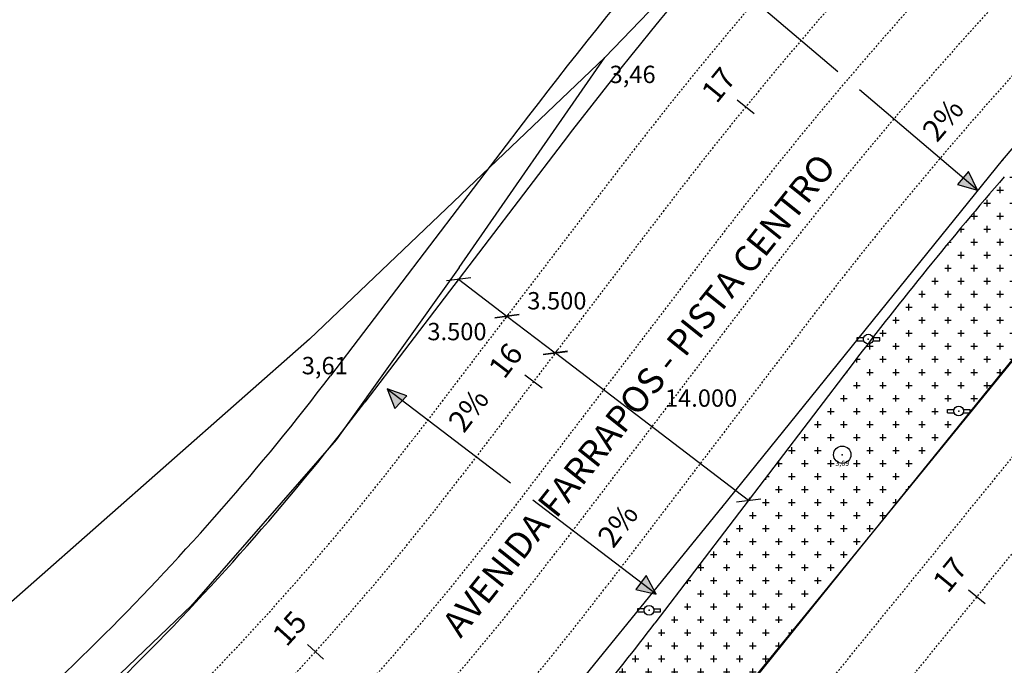
# Model space of a CAD drawing. Units: metres. Extents: x 179021 to 181925, y 1679784 to 1681976.
# Drawn here: x 181766 to 181823, y 1680436 to 1680473 of the extents above; entities that cross this region are included whole.
import ezdxf
from ezdxf.enums import TextEntityAlignment as Align

# ---------------------------------------------------------------- set-up
doc = ezdxf.new("R2010")
doc.units = ezdxf.units.M
doc.header["$LTSCALE"] = 0.025
doc.header["$MEASUREMENT"] = 0
doc.linetypes.add('DASHDOT', pattern=[1, 0.5, -0.25, 0, -0.25])
doc.linetypes.add('DASHED', pattern=[0.75, 0.5, -0.25])
for name, color, linetype in [('BOCA_LOBO', 8, 'Continuous'), ('dimarq', 2, 'Continuous'), ('G-BORDO', 5, 'Continuous'), ('g-eixo', 2, 'DASHDOT'), ('g-estaca', 3, 'Continuous'), ('g-faixas', 161, 'DASHED'), ('G-hatch-oae', 92, 'Continuous'), ('g-passeio', 7, 'Continuous'), ('g-super', 7, 'Continuous'), ('g-texto', 4, 'Continuous'), ('GUIA', 8, 'Continuous'), ('LINHA_BOCA_LOBO', 8, 'Continuous'), ('LINHA_GUIA', 8, 'Continuous'), ('LINHA_MURO', 8, 'Continuous'), ('LUMINARIA', 8, 'Continuous'), ('MURO_COTA', 8, 'Continuous'), ('RELOGIO', 8, 'Continuous'), ('RELOGIO_COTA', 8, 'Continuous')]:
    doc.layers.add(name, color=color, linetype=linetype)
doc.styles.add('L50', font='romans.shx', dxfattribs={"height": 1})
doc.styles.add('VERT', font='romans.shx', dxfattribs={"height": 0.635})
doc.dimstyles.new('Linea', dxfattribs={"dimtxt": 1.25, "dimasz": 1, "dimexe": 0.2, "dimexo": 0.01, "dimgap": 0.5, "dimtad": 3, "dimtih": 1, "dimtoh": 1, "dimdec": 3, "dimzin": 0, "dimdsep": 46, "dimtxsty": 'L50', "dimblk": 'OBLIQUE', "dimcen": 0.09, "dimclrd": 256, "dimclre": 256, "dimclrt": 256, "dimaunit": 1, "dimadec": 4, "dimazin": 0, "dimtfac": 1, "dimtdec": 3, "dimtofl": 0, "dimtmove": 2, "dimatfit": 2, "dimldrblk": 'OBLIQUE', "dimfxl": 0, "dimtolj": 1, "dimtzin": 0, "dimlwd": -1, "dimlwe": -1, "dimarcsym": 0})

# ---------------------------------------------------------------- blocks, each defined once
blk = doc.blocks.new('LBL_TIC')
blk.add_line((0, -0.04165), (0, 0.04165))
blk = doc.blocks.new('_OBLIQUE')
at = {"color": 0, "linetype": 'ByBlock'}
blk.add_line((-0.5, -0.5), (0.5, 0.5), dxfattribs=at)
blk = doc.blocks.new('*D118')
at = {"layer": 'Defpoints', "color": 0}
for p in [(181791.494, 1680458.359), (181794.278, 1680456.238), (181794.278, 1680456.238)]:
    blk.add_point(p, dxfattribs=at)
at = {"layer": 'g-super'}
for p, q in [((181791.488, 1680458.351), (181791.373, 1680458.2)), ((181791.494, 1680458.359), (181794.278, 1680456.238)), ((181794.272, 1680456.23), (181794.156, 1680456.079))]:
    blk.add_line(p, q, dxfattribs=at)
for p, rotation in [((181791.494, 1680458.359), 142.6832681512936), ((181794.278, 1680456.238), 322.6832681512935)]:
    blk.add_blockref('_OBLIQUE', p, dxfattribs=dict(at, rotation=rotation))
at = {"layer": 'g-super', "insert": (181791.401, 1680455.35), "char_height": 1, "attachment_point": 5, "style": 'L50'}
blk.add_mtext('\\A1;3.500', dxfattribs=at)
blk = doc.blocks.new('*D119')
at = {"layer": 'Defpoints', "color": 0}
for p in [(181794.278, 1680456.238), (181797.061, 1680454.116), (181797.061, 1680454.116)]:
    blk.add_point(p, dxfattribs=at)
at = {"layer": 'g-super'}
for p, q in [((181794.278, 1680456.238), (181797.061, 1680454.116)), ((181794.284, 1680456.246), (181794.399, 1680456.397)), ((181797.067, 1680454.124), (181797.182, 1680454.275))]:
    blk.add_line(p, q, dxfattribs=at)
for p, rotation in [((181794.278, 1680456.238), 142.6832681512964), ((181797.061, 1680454.116), 322.6832681512964)]:
    blk.add_blockref('_OBLIQUE', p, dxfattribs=dict(at, rotation=rotation))
at = {"layer": 'g-super', "insert": (181797.155, 1680457.125), "char_height": 1, "attachment_point": 5, "style": 'L50'}
blk.add_mtext('\\A1;3.500', dxfattribs=at)
blk = doc.blocks.new('*D120')
at = {"layer": 'Defpoints', "color": 0}
for p in [(181797.067, 1680454.124), (181808.195, 1680445.629), (181808.195, 1680445.629)]:
    blk.add_point(p, dxfattribs=at)
at = {"layer": 'g-super'}
for p, q in [((181797.073, 1680454.132), (181797.189, 1680454.283)), ((181797.067, 1680454.124), (181808.195, 1680445.629)), ((181808.201, 1680445.637), (181808.317, 1680445.788))]:
    blk.add_line(p, q, dxfattribs=at)
for p, rotation in [((181797.067, 1680454.124), 142.6423425975647), ((181808.195, 1680445.629), 322.6423425975647)]:
    blk.add_blockref('_OBLIQUE', p, dxfattribs=dict(at, rotation=rotation))
at = {"layer": 'g-super', "insert": (181805.462, 1680451.519), "char_height": 1, "attachment_point": 5, "style": 'L50'}
blk.add_mtext('\\A1;14.000', dxfattribs=at)

msp = doc.modelspace()

# ---------------------------------------------------------------- hatches: boundary and pattern name
at = {"layer": 'G-hatch-oae'}
h = msp.add_hatch(dxfattribs=at)
h.set_pattern_fill('CROSS', color=256, scale=3, style=0)
h.paths.add_polyline_path([(181833.25923, 1680465.91892), (181832.86493, 1680465.92067, -0.70592704), (181832.3349, 1680465.92303), (181831.95097, 1680465.92473), (181831.9518, 1680466.11223), (181832.33544, 1680466.11053, -0.70828718), (181832.86606, 1680466.10817), (181833.26429, 1680466.1064), (181833.26348, 1680465.92417), (181834.63257, 1680467.61484), (181837.42341, 1680471.1092), (181837.19295, 1680471.88587, 0.00616973), (181837.04727, 1680471.97669), (181834.39117, 1680472.91967, 0.28768154), (181827.64966, 1680469.88415, -0.32330054), (181827.91927, 1680469.69508), (181828.31749, 1680469.69332), (181828.31666, 1680469.50582), (181827.91814, 1680469.50759, -0.70592704), (181827.38811, 1680469.50994), (181827.37149, 1680469.51001), (181822.92903, 1680464.26866, 0.01305887), (181815.35679, 1680455.01123, -0.00539621), (181815.35885, 1680455.00551), (181815.75707, 1680455.00374), (181815.75624, 1680454.81625), (181815.35772, 1680454.81802, -0.34432512), (181815.06463, 1680454.63355, 0.00152425), (181814.21483, 1680453.52574), (181811.52729, 1680449.99996), (181820.36513, 1680449.99996), (181820.90933, 1680450.67166), (181820.56946, 1680450.67317, -0.70592704), (181820.03943, 1680450.67552), (181819.65549, 1680450.67723), (181819.65632, 1680450.86472), (181820.03997, 1680450.86302, -0.70828718), (181820.57059, 1680450.86067), (181820.96881, 1680450.8589), (181820.9683, 1680450.74446), (181826.61084, 1680457.70897)])
h.paths.add_polyline_path([(181834.2391, 1680470.10557, -1), (181835.2391, 1680470.10557, -1)], flags=16)
h.paths.add_polyline_path([(181820.36513, 1680449.99996), (181811.52729, 1680449.99996), (181802.79929, 1680438.54977, -0.00663633), (181799.99995, 1680434.97672), (181799.99995, 1680424.93182), (181808.25551, 1680435.0685), (181808.071, 1680435.06932, -0.70592704), (181807.54097, 1680435.07167), (181807.15704, 1680435.07338), (181807.15787, 1680435.26088), (181807.54151, 1680435.25917, -0.70828718), (181808.07213, 1680435.25682), (181808.40767, 1680435.25533), (181813.12674, 1680441.04969), (181815.05797, 1680443.44941)])
h.paths.add_polyline_path([(181813.09352, 1680448.25718, -1), (181814.09352, 1680448.25718, -1)], flags=16)
h.paths.add_polyline_path([(181811.6485, 1680449.03221), (181818.05326, 1680449.03221), (181818.05326, 1680450.81793), (181811.6485, 1680450.81793)], flags=9)
h.paths.add_polyline_path([(181834.19267, 1680469.31164), (181835.28553, 1680469.31164), (181835.28553, 1680469.84735), (181834.19267, 1680469.84735)], flags=24)
h.paths.add_polyline_path([(181813.05424, 1680447.46325), (181814.13281, 1680447.46325), (181814.13281, 1680447.99897), (181813.05424, 1680447.99897)], flags=24)
at = {"layer": 'g-super'}
for points in [[(181821.38793, 1680463.48699), (181820.87391, 1680464.5805), (181820.22606, 1680463.81873)], [(181787.37296, 1680452.04751), (181787.81564, 1680450.92322), (181788.51111, 1680451.64178)], [(181802.87946, 1680440.22756), (181802.30775, 1680441.29206), (181801.70153, 1680440.49676)]]:
    msp.add_hatch(color=256, dxfattribs=at).paths.add_polyline_path(points)

# ---------------------------------------------------------------- linework, layer by layer
at = {"layer": 'BOCA_LOBO'}
msp.add_point((181822.83205, 1680465.22046, 3.13423), dxfattribs=at)
at = {"layer": 'dimarq'}
msp.add_circle((181813.59352, 1680448.25718, 3.68833), 0.5, dxfattribs=at)
msp.add_point((181813.59352, 1680448.25718, 3.68833), dxfattribs=at)
at = {"layer": 'G-BORDO'}
for p, q in [((181797.51361, 1680466.25637), (181786.09806, 1680451.2804)), ((181803.54492, 1680429.28454), (181828.06986, 1680459.39778)), ((181814.21483, 1680453.52574), (181802.79929, 1680438.54977))]:
    msp.add_line(p, q, dxfattribs=at)
for centre, radius, start, end in [((181996.33773, 1680314.70121), 250, 136.0794025, 142.6832681), ((181996.33773, 1680314.70121), 229, 139.2217664, 142.6832681), ((181666.80359, 1680542.2135), 150, 307.3111181, 322.6832681), ((181666.80359, 1680542.2135), 171, 318.8059472, 322.6832681)]:
    msp.add_arc(centre, radius, start, end, dxfattribs=at)
at = {"layer": 'g-eixo'}
msp.add_line((181803.08068, 1680462.01283), (181791.66514, 1680447.03686), dxfattribs=at)
for centre, radius, start, end in [((181996.33773, 1680314.70121), 243, 136.0794025, 142.6832681), ((181666.80359, 1680542.2135), 157, 307.3111181, 322.6832681)]:
    msp.add_arc(centre, radius, start, end, dxfattribs=at)
at = {"layer": 'g-faixas'}
for p, q in [((181771.58252, 1680384.49671), (181877.28599, 1680514.28592)), ((181774.29636, 1680382.28649), (181879.96318, 1680512.0307)), ((181800.29715, 1680464.1346), (181788.8816, 1680449.15863)), ((181805.86422, 1680459.89106), (181794.44867, 1680444.91508)), ((181808.64776, 1680457.76928), (181797.23221, 1680442.79331)), ((181811.4313, 1680455.64751), (181800.01575, 1680440.67154))]:
    msp.add_line(p, q, dxfattribs=at)
for centre, radius, start, end in [((181350.67134, 1680754.80568, 3.19155), 531, 309.8866735, 309.8866735), ((181996.33773, 1680314.70121), 246.5, 136.0794025, 142.6832681), ((181996.33773, 1680314.70121), 239.5, 136.0794025, 142.6832681), ((181996.33773, 1680314.70121), 236, 136.0794025, 142.6832681), ((181996.33773, 1680314.70121), 232.5, 136.0794025, 142.6832681), ((181666.80359, 1680542.2135), 153.5, 307.3111181, 322.6832681), ((181666.80359, 1680542.2135), 160.5, 307.3111181, 322.6832681), ((181666.80359, 1680542.2135), 164, 307.3111181, 322.6832681), ((181666.80359, 1680542.2135), 167.5, 307.3111181, 322.6832681)]:
    msp.add_arc(centre, radius, start, end, dxfattribs=at)
at = {"layer": 'g-passeio'}
msp.add_line((181795.52537, 1680467.77193), (181784.10982, 1680452.79595), dxfattribs=at)
for centre, radius, start, end in [((181996.33773, 1680314.70121), 252.5, 136.0794025, 142.6832681), ((181666.80359, 1680542.2135), 147.5, 307.3111181, 322.6832681)]:
    msp.add_arc(centre, radius, start, end, dxfattribs=at)
at = {"layer": 'g-super'}
for p, q in [((181806.53511, 1680476.11855), (181813.34103, 1680470.33047)), ((181821.38793, 1680463.48699), (181814.58202, 1680469.27507)), ((181787.37296, 1680452.04751), (181794.47841, 1680446.63133)), ((181802.87946, 1680440.22756), (181795.77402, 1680445.64375))]:
    msp.add_line(p, q, dxfattribs=at)
at = {"layer": 'g-super', "flags": 128}
for points in [[(181821.38793, 1680463.48699), (181820.87391, 1680464.5805), (181820.22606, 1680463.81873), (181821.38793, 1680463.48699)], [(181787.37296, 1680452.04751), (181787.81564, 1680450.92322), (181788.51111, 1680451.64178), (181787.37296, 1680452.04751)], [(181802.87946, 1680440.22756), (181802.30775, 1680441.29206), (181801.70153, 1680440.49676), (181802.87946, 1680440.22756)]]:
    msp.add_lwpolyline(points, dxfattribs=at)
at = {"layer": 'GUIA'}
for p in [(181791.52673, 1680459.0461, 3.49194), (181784.44134, 1680449.10696, 3.5086), (181806.6715, 1680445.24213, 3.28939), (181815.05797, 1680443.44941, 3.50103), (181776.13436, 1680439.59697, 3.57582)]:
    msp.add_point(p, dxfattribs=at)
at = {"layer": 'LINHA_BOCA_LOBO'}
msp.add_line((181822.83205, 1680465.22046, 3.13423), (181823.49301, 1680466.0029, 3.1182), dxfattribs=at)
at = {"layer": 'LINHA_GUIA'}
msp.add_line((181791.52673, 1680459.0461, 3.49194), (181799.91557, 1680471.14188, 3.46239), dxfattribs=at)
for points, elevation in [([(181828.59331, 1680472.28396), (181829.82426, 1680473.33074), (181832.34926, 1680473.64459), (181837.17998, 1680471.92958), (181837.43384, 1680471.07406), (181826.61084, 1680457.70897), (181815.05797, 1680443.44941), (181800.90447, 1680425.86252), (181782.24781, 1680403.02545), (181771.51314, 1680389.93241), (181758.84519, 1680374.66355), (181744.88767, 1680357.83301)], 3.22443), ([(181795.1064, 1680430.98136), (181806.6715, 1680445.24213), (181822.83205, 1680465.22046)], 3.33716), ([(181791.52673, 1680459.0461), (181784.44134, 1680449.10696), (181776.13436, 1680439.59697), (181767.87109, 1680431.67752), (181758.18307, 1680423.25922), (181747.00454, 1680414.60897), (181737.84014, 1680407.75582), (181728.09689, 1680400.32738), (181720.42404, 1680393.705), (181716.66283, 1680389.81184), (181704.32222, 1680374.48655), (181693.3008, 1680361.06338), (181681.10553, 1680346.00275)], 3.49194)]:
    msp.add_lwpolyline(points, dxfattribs=dict(at, elevation=elevation))
at = {"layer": 'LINHA_MURO'}
for points, elevation in [([(181799.91557, 1680471.14188), (181826.7503, 1680499.00723), (181834.04203, 1680506.96217), (181853.49963, 1680530.01629)], 3.46239), ([(181799.91557, 1680471.14188), (181782.90588, 1680454.90809)], 3.46239), ([(181782.90588, 1680454.90809), (181762.62464, 1680437.04995), (181743.65272, 1680418.64496), (181726.50909, 1680401.85856), (181714.1236, 1680391.63503), (181697.65454, 1680371.59796), (181697.28349, 1680369.99502), (181696.41075, 1680370.12126), (181684.60625, 1680355.11128)], 3.61198)]:
    msp.add_lwpolyline(points, dxfattribs=dict(at, elevation=elevation))
at = {"layer": 'LUMINARIA'}
for p, q in [((181814.44375, 1680454.82207, 3.48234), (181814.44459, 1680455.00957, 3.48234)), ((181814.44459, 1680455.00957, 3.48234), (181814.82823, 1680455.00787, 3.48234)), ((181815.35885, 1680455.00551, 3.48234), (181815.75707, 1680455.00374, 3.48234)), ((181815.75624, 1680454.81625, 3.48234), (181815.75707, 1680455.00374, 3.48234)), ((181814.44375, 1680454.82207, 3.48234), (181814.82769, 1680454.82037, 3.48234)), ((181815.35772, 1680454.81802, 3.48234), (181815.75624, 1680454.81625, 3.48234)), ((181819.65549, 1680450.67723, 3.69068), (181819.65632, 1680450.86472, 3.69068)), ((181819.65632, 1680450.86472, 3.69068), (181820.03997, 1680450.86302, 3.69068)), ((181820.57059, 1680450.86067, 3.69068), (181820.96881, 1680450.8589, 3.69068)), ((181820.96798, 1680450.6714, 3.69068), (181820.96881, 1680450.8589, 3.69068)), ((181819.65549, 1680450.67723, 3.69068), (181820.03943, 1680450.67552, 3.69068)), ((181820.56946, 1680450.67317, 3.69068), (181820.96798, 1680450.6714, 3.69068)), ((181801.81827, 1680439.20174, 3.48851), (181801.8191, 1680439.38924, 3.48851)), ((181801.81827, 1680439.20174, 3.48851), (181802.20221, 1680439.20004, 3.48851)), ((181801.8191, 1680439.38924, 3.48851), (181802.20275, 1680439.38754, 3.48851)), ((181802.73224, 1680439.19769, 3.48851), (181803.13076, 1680439.19592, 3.48851)), ((181802.73336, 1680439.38518, 3.48851), (181803.13159, 1680439.38342, 3.48851)), ((181803.13076, 1680439.19592, 3.48851), (181803.13159, 1680439.38342, 3.48851))]:
    msp.add_line(p, q, dxfattribs=at)
for centre in [(181815.09312, 1680454.91336, 3.48234), (181820.30486, 1680450.76851, 3.69068), (181802.46764, 1680439.29303, 3.48851)]:
    msp.add_circle(centre, 0.28125, dxfattribs=at)
for p in [(181815.09312, 1680454.91336, 3.48234), (181815.09312, 1680454.91336, 3.48234), (181815.09312, 1680454.91336, 3.48234), (181815.09312, 1680454.91336, 3.48234), (181815.09312, 1680454.91336, 3.48234), (181815.09312, 1680454.91336, 3.48234), (181815.09312, 1680454.91336, 3.48234), (181815.09312, 1680454.91336, 3.48234), (181820.30486, 1680450.76851, 3.69068), (181820.30486, 1680450.76851, 3.69068), (181820.30486, 1680450.76851, 3.69068), (181820.30486, 1680450.76851, 3.69068), (181820.30486, 1680450.76851, 3.69068), (181820.30486, 1680450.76851, 3.69068), (181820.30486, 1680450.76851, 3.69068), (181820.30486, 1680450.76851, 3.69068), (181802.46764, 1680439.29303, 3.48851), (181802.46764, 1680439.29303, 3.48851), (181802.46764, 1680439.29303, 3.48851), (181802.46764, 1680439.29303, 3.48851), (181802.46764, 1680439.29303, 3.48851), (181802.46764, 1680439.29303, 3.48851), (181802.46764, 1680439.29303, 3.48851), (181802.46764, 1680439.29303, 3.48851)]:
    msp.add_point(p, dxfattribs=at)
at = {"layer": 'RELOGIO'}
msp.add_circle((181813.59352, 1680448.25718, 3.68833), 0.5, dxfattribs=at)
msp.add_point((181813.59352, 1680448.25718, 3.68833), dxfattribs=at)

# ---------------------------------------------------------------- block references
at = {"layer": 'g-estaca', "yscale": 15.00600240100175, "zscale": 15.00600240096039}
for p, xscale, rotation in [((181808.02942, 1680468.28825), 15.00600240101115, 50.79880670477977), ((181795.80136, 1680452.46314), 15.00600240095671, 52.68326814509403), ((181821.34936, 1680440.06105), 15.00600240088702, 50.6250008622887), ((181783.2468, 1680436.90453), 15.00600240104905, 47.87442379454382)]:
    msp.add_blockref('LBL_TIC', p, dxfattribs=dict(at, xscale=xscale, rotation=rotation))

# ---------------------------------------------------------------- texts
at = {"layer": 'g-estaca', "style": 'L50'}
for s, rotation, p in [('17', 50.798807, (181807.25449, 1680468.92029)), ('16', 52.683268, (181795.00606, 1680453.06936)), ('17', 50.625001, (181820.57635, 1680440.69545)), ('15', 47.874424, (181782.50512, 1680437.57529))]:
    msp.add_text(s, height=1.25, rotation=rotation, dxfattribs=at).set_placement(p, align=Align.BOTTOM_CENTER)
at = {"layer": 'g-super', "style": 'L50'}
for rotation, p in [(49.62055, (181820.16308, 1680466.9029)), (52.683268, (181792.87234, 1680450.21223)), (52.683268, (181801.47385, 1680443.57316))]:
    msp.add_text('2%', height=1.25, rotation=rotation, dxfattribs=at).set_placement(p, align=Align.BOTTOM_CENTER)
at = {"layer": 'g-texto', "style": 'VERT'}
msp.add_text('AVENIDA FARRAPOS - PISTA CENTRO', height=1.5, rotation=51.380035, dxfattribs=at).set_placement((181801.28786, 1680452.15571, 3.49194), align=Align.TOP_CENTER)
at = {"layer": 'MURO_COTA', "style": 'VERT'}
for s, p in [('3,46', (181801.51824, 1680470.66527)), ('3,61', (181783.78477, 1680453.8892))]:
    msp.add_text(s, height=1, dxfattribs=at).set_placement(p, align=Align.TOP_CENTER)
at = {"layer": 'RELOGIO_COTA', "style": 'VERT'}
msp.add_text('3,69', height=0.3, dxfattribs=at).set_placement((181813.59352, 1680447.90968), align=Align.TOP_CENTER)

# ---------------------------------------------------------------- dimensions: what is measured, and where the dimension line sits
at = {"layer": 'g-super'}
for p1, p2, picture, middle in [((181791.49403, 1680458.35934), (181794.27757, 1680456.23756), '*D118', (181791.40056, 1680455.34997)), ((181794.27757, 1680456.23756), (181797.06111, 1680454.11579), '*D119', (181797.15458, 1680457.12516))]:
    dim = msp.add_aligned_dim(p1=p1, p2=p2, distance=0, dimstyle='Linea', dxfattribs=at)
    dim.commit()
    dim.dimension.update_dxf_attribs({"geometry": picture, "text_midpoint": middle})
dim = msp.add_linear_dim(base=(181808.19526, 1680445.6287), p1=(181797.06717, 1680454.12375), p2=(181808.19526, 1680445.6287), angle=322.642343, dimstyle='Linea', dxfattribs=at)
dim.commit()
dim.dimension.update_dxf_attribs({"geometry": '*D120', "text_midpoint": (181805.46196, 1680451.51902), "dimtype": 161})

doc.saveas('drawing.dxf')
